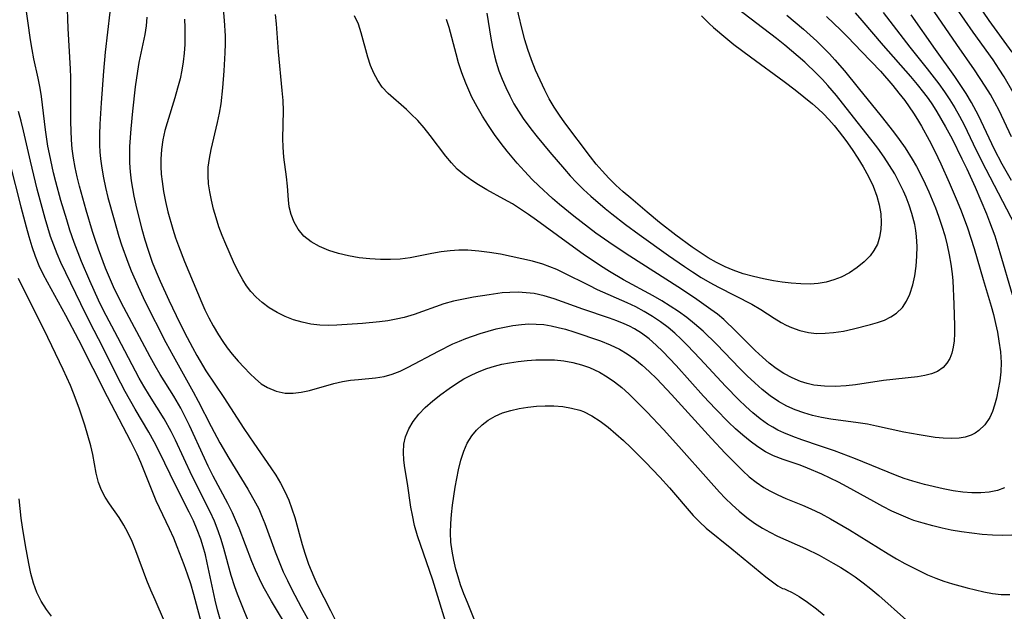
# Model space of a CAD drawing. Extents: x 1548292 to 1556494, y 2813817 to 2822019.
# Drawn here: x 1551361 to 1551534, y 2815431 to 2815535 of the extents above; entities that cross this region are included whole.
import ezdxf

# ---------------------------------------------------------------- set-up
doc = ezdxf.new("R2010")
doc.units = 0

msp = doc.modelspace()

# ---------------------------------------------------------------- linework, layer by layer
at = {"layer": 'WIL_029_Contours', "color": 0}
for points in [[(1551401.63, 2815427.26, 204), (1551400.2, 2815430.66, 204), (1551399.02, 2815433.63, 204), (1551398.55, 2815434.9, 204), (1551397.9, 2815436.93, 204), (1551396.6, 2815441.7, 204), (1551396.14, 2815443.27, 204), (1551395.62, 2815444.83, 204), (1551394.95, 2815446.49, 204), (1551394.21, 2815448.13, 204), (1551391.01, 2815454.48, 204), (1551388.07, 2815460.79, 204), (1551387.3, 2815462.34, 204), (1551386.08, 2815464.55, 204), (1551383.47, 2815468.7, 204), (1551382.47, 2815470.36, 204), (1551381.69, 2815471.74, 204), (1551377.91, 2815478.95, 204), (1551375.31, 2815483.83, 204), (1551374.47, 2815485.54, 204), (1551372.94, 2815488.91, 204), (1551371.51, 2815492.31, 204), (1551370.19, 2815495.68, 204), (1551369.44, 2815497.84, 204), (1551368.87, 2815499.66, 204), (1551367.86, 2815503.11, 204), (1551366.98, 2815506.38, 204), (1551366.57, 2815508.01, 204), (1551365.83, 2815511.31, 204), (1551365.57, 2815512.67, 204), (1551365.12, 2815515.57, 204), (1551364.4, 2815521.48, 204), (1551364.17, 2815522.95, 204), (1551363.83, 2815524.67, 204), (1551363.09, 2815528.1, 204), (1551362.78, 2815529.77, 204), (1551362.5, 2815531.45, 204), (1551361.55, 2815538.16, 204)], [(1551408.5, 2815426.64, 206), (1551405.02, 2815432.38, 206), (1551403.56, 2815434.99, 206), (1551402.89, 2815436.32, 206), (1551402.19, 2815437.86, 206), (1551401.54, 2815439.42, 206), (1551399.32, 2815445.25, 206), (1551398.87, 2815446.34, 206), (1551398.12, 2815447.99, 206), (1551397.3, 2815449.61, 206), (1551394.73, 2815454.46, 206), (1551393.85, 2815456.2, 206), (1551393.17, 2815457.6, 206), (1551390.54, 2815463.39, 206), (1551389.8, 2815464.93, 206), (1551389.03, 2815466.43, 206), (1551387.8, 2815468.57, 206), (1551385.38, 2815472.4, 206), (1551384.47, 2815473.95, 206), (1551383.6, 2815475.53, 206), (1551378.47, 2815485.11, 206), (1551377.15, 2815487.87, 206), (1551375.74, 2815491.17, 206), (1551374.46, 2815494.53, 206), (1551373.87, 2815496.23, 206), (1551373.42, 2815497.62, 206), (1551372.3, 2815501.38, 206), (1551371.13, 2815505.63, 206), (1551370.73, 2815507.27, 206), (1551370.38, 2815508.92, 206), (1551370.09, 2815510.57, 206), (1551369.86, 2815512.23, 206), (1551369.73, 2815513.81, 206), (1551369.65, 2815515.4, 206), (1551369.62, 2815516.99, 206), (1551369.6, 2815524.79, 206), (1551369.55, 2815526.33, 206), (1551369.14, 2815533.45, 206), (1551368.94, 2815538.57, 206)], [(1551480.91, 2815535.69, 224), (1551482.27, 2815534.32, 224), (1551483.01, 2815533.62, 224), (1551485.18, 2815531.78, 224), (1551486.62, 2815530.64, 224), (1551489.56, 2815528.43, 224), (1551495.53, 2815524.09, 224), (1551497.43, 2815522.64, 224), (1551498.99, 2815521.41, 224), (1551500.51, 2815520.14, 224), (1551501.49, 2815519.27, 224), (1551502.44, 2815518.38, 224), (1551503.4, 2815517.37, 224), (1551504.32, 2815516.32, 224), (1551505.19, 2815515.23, 224), (1551506.36, 2815513.68, 224), (1551507.48, 2815512.09, 224), (1551508.51, 2815510.57, 224), (1551509.47, 2815509.03, 224), (1551510.4, 2815507.35, 224), (1551511.2, 2815505.63, 224), (1551511.85, 2815503.88, 224), (1551512.28, 2815502.33, 224), (1551512.55, 2815500.77, 224), (1551512.65, 2815499.23, 224), (1551512.59, 2815497.97, 224), (1551512.36, 2815496.65, 224), (1551511.95, 2815495.4, 224), (1551511.36, 2815494.25, 224), (1551510.68, 2815493.33, 224), (1551509.65, 2815492.27, 224), (1551508.41, 2815491.25, 224), (1551507.06, 2815490.34, 224), (1551505.59, 2815489.58, 224), (1551504.28, 2815489.08, 224), (1551502.92, 2815488.71, 224), (1551501.52, 2815488.46, 224), (1551500.09, 2815488.35, 224), (1551498.43, 2815488.37, 224), (1551496.74, 2815488.51, 224), (1551495.18, 2815488.7, 224), (1551493.61, 2815488.93, 224), (1551491.86, 2815489.26, 224), (1551490.11, 2815489.66, 224), (1551488.29, 2815490.18, 224), (1551486.51, 2815490.81, 224), (1551485.09, 2815491.41, 224), (1551483.56, 2815492.17, 224), (1551482.09, 2815493.01, 224), (1551480.65, 2815493.92, 224), (1551479.24, 2815494.88, 224), (1551476.39, 2815496.98, 224), (1551473.52, 2815499.24, 224), (1551471.33, 2815501.03, 224), (1551468.43, 2815503.49, 224), (1551467.11, 2815504.65, 224), (1551465.82, 2815505.83, 224), (1551464.57, 2815507.04, 224), (1551463.37, 2815508.31, 224), (1551462.32, 2815509.53, 224), (1551461.3, 2815510.79, 224), (1551456.8, 2815516.79, 224), (1551455.83, 2815518.17, 224), (1551454.91, 2815519.59, 224), (1551454.05, 2815521.06, 224), (1551453.25, 2815522.57, 224), (1551452.41, 2815524.32, 224), (1551451.63, 2815526.09, 224), (1551450.91, 2815527.9, 224), (1551450.26, 2815529.73, 224), (1551449.73, 2815531.48, 224), (1551449.26, 2815533.26, 224), (1551447.99, 2815538.77, 224)], [(1551535.95, 2815522.19, 208), (1551534.34, 2815524.95, 208), (1551533.48, 2815526.3, 208), (1551532.39, 2815527.9, 208), (1551528.84, 2815532.79, 208), (1551524.46, 2815539.21, 208)], [(1551528.63, 2815539.33, 206), (1551531.6, 2815534.87, 206), (1551535.66, 2815529.3, 206)], [(1551376.49, 2815536.35, 208), (1551375.64, 2815529.25, 208), (1551375.36, 2815525.93, 208), (1551374.93, 2815520.33, 208), (1551374.72, 2815516.6, 208), (1551374.68, 2815514.73, 208), (1551374.69, 2815512.88, 208), (1551374.74, 2815511.67, 208), (1551374.83, 2815510.46, 208), (1551375.05, 2815508.78, 208), (1551375.36, 2815507.1, 208), (1551375.73, 2815505.38, 208), (1551376.15, 2815503.66, 208), (1551377.23, 2815499.66, 208), (1551378.08, 2815496.74, 208), (1551378.54, 2815495.29, 208), (1551379.64, 2815492.22, 208), (1551380.24, 2815490.7, 208), (1551381.46, 2815487.9, 208), (1551382.69, 2815485.33, 208), (1551386.37, 2815478.06, 208), (1551387.64, 2815475.68, 208), (1551391.22, 2815469.33, 208), (1551392.1, 2815467.69, 208), (1551394.35, 2815463.21, 208), (1551395.88, 2815460.35, 208), (1551397.46, 2815457.63, 208), (1551400.83, 2815452.16, 208), (1551402.2, 2815449.76, 208), (1551402.76, 2815448.66, 208), (1551403.27, 2815447.53, 208), (1551403.84, 2815446.11, 208), (1551405.66, 2815441.1, 208), (1551406.35, 2815439.33, 208), (1551407.09, 2815437.57, 208), (1551407.83, 2815436.01, 208), (1551408.6, 2815434.47, 208), (1551410.25, 2815431.35, 208), (1551413.53, 2815425.46, 208)], [(1551535.67, 2815444.01, 214), (1551533.99, 2815443.97, 214), (1551532.26, 2815444.04, 214), (1551530.45, 2815444.18, 214), (1551528.63, 2815444.38, 214), (1551526.79, 2815444.63, 214), (1551524.96, 2815444.95, 214), (1551523.4, 2815445.28, 214), (1551521.72, 2815445.68, 214), (1551520.06, 2815446.14, 214), (1551518.42, 2815446.65, 214), (1551517.79, 2815446.87, 214), (1551516.15, 2815447.54, 214), (1551514.53, 2815448.29, 214), (1551512.94, 2815449.11, 214), (1551511.36, 2815449.96, 214), (1551506.65, 2815452.57, 214), (1551505.07, 2815453.39, 214), (1551502.16, 2815454.8, 214), (1551499.63, 2815455.88, 214), (1551498.31, 2815456.37, 214), (1551495.3, 2815457.39, 214), (1551493.65, 2815458.04, 214), (1551492.22, 2815458.77, 214), (1551490.84, 2815459.63, 214), (1551489.51, 2815460.6, 214), (1551488.21, 2815461.66, 214), (1551486.94, 2815462.79, 214), (1551485.69, 2815463.98, 214), (1551483.4, 2815466.32, 214), (1551481.28, 2815468.59, 214), (1551476.43, 2815473.98, 214), (1551474.1, 2815476.43, 214), (1551472.9, 2815477.59, 214), (1551471.65, 2815478.67, 214), (1551470.34, 2815479.66, 214), (1551469.06, 2815480.47, 214), (1551468.18, 2815480.94, 214), (1551467.28, 2815481.36, 214), (1551466, 2815481.88, 214), (1551464.7, 2815482.35, 214), (1551459.96, 2815483.92, 214), (1551454.89, 2815485.73, 214), (1551453.14, 2815486.26, 214), (1551451.37, 2815486.66, 214), (1551449.95, 2815486.83, 214), (1551448.53, 2815486.9, 214), (1551447.09, 2815486.88, 214), (1551445.73, 2815486.78, 214), (1551443.41, 2815486.48, 214), (1551440.68, 2815486.04, 214), (1551438.92, 2815485.71, 214), (1551437.17, 2815485.32, 214), (1551435.45, 2815484.84, 214), (1551430.22, 2815482.98, 214), (1551428.45, 2815482.45, 214), (1551427.01, 2815482.13, 214), (1551425.54, 2815481.87, 214), (1551424.06, 2815481.67, 214), (1551421.06, 2815481.38, 214), (1551416.54, 2815481.1, 214), (1551415.04, 2815481.06, 214), (1551413.55, 2815481.11, 214), (1551411.98, 2815481.3, 214), (1551410.42, 2815481.61, 214), (1551408.9, 2815482.05, 214), (1551407.43, 2815482.61, 214), (1551405.99, 2815483.31, 214), (1551404.62, 2815484.14, 214), (1551403.35, 2815485.09, 214), (1551402.32, 2815486.02, 214), (1551401.39, 2815487.04, 214), (1551400.63, 2815488.05, 214), (1551399.94, 2815489.12, 214), (1551399.1, 2815490.67, 214), (1551398.32, 2815492.27, 214), (1551396.94, 2815495.37, 214), (1551396.3, 2815496.95, 214), (1551395.74, 2815498.48, 214), (1551395.24, 2815500.03, 214), (1551394.79, 2815501.58, 214), (1551394.41, 2815503.14, 214), (1551394.12, 2815504.61, 214), (1551393.92, 2815506.07, 214), (1551393.83, 2815507.52, 214), (1551393.86, 2815508.96, 214), (1551394.06, 2815510.52, 214), (1551394.37, 2815512.08, 214), (1551395.5, 2815516.87, 214), (1551395.84, 2815518.51, 214), (1551396.11, 2815520.16, 214), (1551396.43, 2815522.98, 214), (1551396.68, 2815525.99, 214), (1551396.87, 2815529.19, 214), (1551396.9, 2815530.77, 214), (1551396.88, 2815532.16, 214), (1551396.75, 2815534.88, 214), (1551396.54, 2815536.93, 214)], [(1551443, 2815536.19, 222), (1551443.71, 2815531.73, 222), (1551444.01, 2815530.14, 222), (1551444.35, 2815528.65, 222), (1551444.67, 2815527.49, 222), (1551445.16, 2815525.98, 222), (1551445.73, 2815524.49, 222), (1551446.36, 2815523.02, 222), (1551447.06, 2815521.58, 222), (1551447.82, 2815520.18, 222), (1551448.61, 2815518.86, 222), (1551449.46, 2815517.58, 222), (1551450.81, 2815515.73, 222), (1551451.91, 2815514.34, 222), (1551454.16, 2815511.62, 222), (1551456.72, 2815508.63, 222), (1551457.76, 2815507.44, 222), (1551458.83, 2815506.29, 222), (1551460.09, 2815505.04, 222), (1551461.4, 2815503.84, 222), (1551463.92, 2815501.7, 222), (1551465.1, 2815500.74, 222), (1551467.51, 2815498.88, 222), (1551469.93, 2815497.1, 222), (1551475.07, 2815493.41, 222), (1551477.91, 2815491.44, 222), (1551479.35, 2815490.49, 222), (1551480.86, 2815489.54, 222), (1551482.39, 2815488.64, 222), (1551483.93, 2815487.79, 222), (1551489.8, 2815484.78, 222), (1551491.4, 2815483.85, 222), (1551493.74, 2815482.33, 222), (1551494.97, 2815481.59, 222), (1551495.87, 2815481.11, 222), (1551496.79, 2815480.69, 222), (1551498.27, 2815480.15, 222), (1551499.79, 2815479.79, 222), (1551501.24, 2815479.65, 222), (1551502.72, 2815479.66, 222), (1551504.22, 2815479.79, 222), (1551505.98, 2815480.07, 222), (1551507.73, 2815480.43, 222), (1551510.75, 2815481.19, 222), (1551512, 2815481.57, 222), (1551513.2, 2815482.01, 222), (1551514.32, 2815482.56, 222), (1551515.34, 2815483.23, 222), (1551516.37, 2815484.22, 222), (1551517.11, 2815485.32, 222), (1551517.68, 2815486.58, 222), (1551518.19, 2815488.21, 222), (1551518.54, 2815489.83, 222), (1551518.8, 2815491.52, 222), (1551518.95, 2815493.25, 222), (1551518.99, 2815495, 222), (1551518.89, 2815496.76, 222), (1551518.75, 2815497.81, 222), (1551518.56, 2815498.86, 222), (1551518.06, 2815500.79, 222), (1551517.58, 2815502.25, 222), (1551517.03, 2815503.68, 222), (1551516.58, 2815504.72, 222), (1551515.83, 2815506.27, 222), (1551515.01, 2815507.79, 222), (1551514.12, 2815509.28, 222), (1551513.18, 2815510.72, 222), (1551512.02, 2815512.35, 222), (1551510.8, 2815513.94, 222), (1551507.07, 2815518.61, 222), (1551504.72, 2815521.61, 222), (1551503.24, 2815523.41, 222), (1551502.29, 2815524.45, 222), (1551501.3, 2815525.46, 222), (1551499.16, 2815527.5, 222), (1551498, 2815528.53, 222), (1551495.62, 2815530.52, 222), (1551494.14, 2815531.69, 222), (1551487.21, 2815536.97, 222)], [(1551508.01, 2815536.2, 216), (1551509.23, 2815534.86, 216), (1551512.95, 2815530.45, 216), (1551517.79, 2815524.97, 216), (1551518.97, 2815523.58, 216), (1551520.11, 2815522.16, 216), (1551520.91, 2815521.09, 216), (1551521.67, 2815519.99, 216), (1551522.48, 2815518.73, 216), (1551523.99, 2815516.13, 216), (1551525.13, 2815513.96, 216), (1551526.89, 2815510.47, 216), (1551527.73, 2815508.7, 216), (1551529.22, 2815505.44, 216), (1551531.21, 2815500.74, 216), (1551531.77, 2815499.33, 216), (1551532.66, 2815496.84, 216), (1551533.58, 2815493.92, 216), (1551535.77, 2815486.51, 216)], [(1551512.97, 2815536.29, 214), (1551517.66, 2815530.15, 214), (1551520.75, 2815526.32, 214), (1551522.8, 2815523.68, 214), (1551523.78, 2815522.3, 214), (1551524.73, 2815520.89, 214), (1551525.62, 2815519.45, 214), (1551526.47, 2815517.97, 214), (1551527.25, 2815516.46, 214), (1551529.42, 2815511.99, 214), (1551531.09, 2815508.66, 214), (1551536.2, 2815498.78, 214)], [(1551535.65, 2815514.34, 210), (1551533.43, 2815518.96, 210), (1551532.69, 2815520.38, 210), (1551531.9, 2815521.79, 210), (1551531.01, 2815523.26, 210), (1551529.11, 2815526.14, 210), (1551525.96, 2815530.63, 210), (1551521.99, 2815536.43, 210)], [(1551383.04, 2815535.45, 210), (1551382.9, 2815533.9, 210), (1551382.67, 2815532.37, 210), (1551381.62, 2815527.48, 210), (1551381.34, 2815525.94, 210), (1551380.94, 2815523.18, 210), (1551380.47, 2815518.85, 210), (1551380.18, 2815515.72, 210), (1551379.97, 2815512.61, 210), (1551379.94, 2815511.17, 210), (1551379.96, 2815509.74, 210), (1551380.07, 2815508.14, 210), (1551380.27, 2815506.55, 210), (1551380.74, 2815503.87, 210), (1551381.21, 2815501.73, 210), (1551382.13, 2815498.02, 210), (1551382.65, 2815496.17, 210), (1551383.23, 2815494.34, 210), (1551383.98, 2815492.22, 210), (1551384.65, 2815490.52, 210), (1551385.37, 2815488.84, 210), (1551386.87, 2815485.52, 210), (1551388.17, 2815482.8, 210), (1551389.65, 2815479.82, 210), (1551391.06, 2815477.13, 210), (1551391.83, 2815475.76, 210), (1551393.45, 2815473.07, 210), (1551396.58, 2815468.35, 210), (1551400.16, 2815462.84, 210), (1551401.89, 2815460.26, 210), (1551404.93, 2815455.9, 210), (1551405.8, 2815454.61, 210), (1551406.63, 2815453.2, 210), (1551407.38, 2815451.74, 210), (1551408.05, 2815450.24, 210), (1551408.63, 2815448.71, 210), (1551409.13, 2815447.15, 210), (1551410.42, 2815442.41, 210), (1551410.88, 2815440.84, 210), (1551411.55, 2815438.92, 210), (1551412.47, 2815436.7, 210), (1551413.1, 2815435.36, 210), (1551415.45, 2815430.76, 210), (1551416.17, 2815429.21, 210)], [(1551389.67, 2815535.09, 212), (1551389.73, 2815533.61, 212), (1551389.75, 2815532.13, 212), (1551389.71, 2815530.65, 212), (1551389.59, 2815529.12, 212), (1551389.41, 2815527.6, 212), (1551389.17, 2815526.09, 212), (1551388.87, 2815524.58, 212), (1551388.45, 2815522.9, 212), (1551387.98, 2815521.22, 212), (1551386.61, 2815516.83, 212), (1551386.22, 2815515.46, 212), (1551385.86, 2815513.78, 212), (1551385.6, 2815512.09, 212), (1551385.48, 2815510.39, 212), (1551385.48, 2815509.08, 212), (1551385.56, 2815507.76, 212), (1551385.7, 2815506.45, 212), (1551385.97, 2815504.67, 212), (1551386.33, 2815502.9, 212), (1551386.74, 2815501.13, 212), (1551387.59, 2815498.05, 212), (1551388.08, 2815496.53, 212), (1551388.58, 2815495.12, 212), (1551389.68, 2815492.33, 212), (1551392.73, 2815485.06, 212), (1551393.27, 2815483.83, 212), (1551393.96, 2815482.39, 212), (1551394.7, 2815480.99, 212), (1551395.65, 2815479.37, 212), (1551396.41, 2815478.23, 212), (1551397.22, 2815477.12, 212), (1551398.1, 2815475.98, 212), (1551399.13, 2815474.77, 212), (1551400.18, 2815473.6, 212), (1551401.17, 2815472.57, 212), (1551402.18, 2815471.62, 212), (1551403.22, 2815470.77, 212), (1551404.33, 2815470.07, 212), (1551405.82, 2815469.44, 212), (1551407.41, 2815469.12, 212), (1551408.83, 2815469.1, 212), (1551410.28, 2815469.26, 212), (1551411.74, 2815469.58, 212), (1551416.01, 2815470.79, 212), (1551417.54, 2815471.13, 212), (1551418.97, 2815471.37, 212), (1551420.39, 2815471.54, 212), (1551423.37, 2815471.79, 212), (1551424.91, 2815472.02, 212), (1551426.31, 2815472.44, 212), (1551427.72, 2815473.01, 212), (1551429.14, 2815473.7, 212), (1551434.47, 2815476.51, 212), (1551437.05, 2815477.78, 212), (1551438.2, 2815478.28, 212), (1551439.32, 2815478.72, 212), (1551441.85, 2815479.6, 212), (1551443.27, 2815480.04, 212), (1551444.69, 2815480.44, 212), (1551446.12, 2815480.77, 212), (1551447.62, 2815481.05, 212), (1551449.13, 2815481.24, 212), (1551450.45, 2815481.31, 212), (1551451.76, 2815481.29, 212), (1551453.07, 2815481.19, 212), (1551454.36, 2815480.98, 212), (1551455.64, 2815480.7, 212), (1551456.91, 2815480.37, 212), (1551458.39, 2815479.91, 212), (1551463.07, 2815478.31, 212), (1551464.78, 2815477.65, 212), (1551466.43, 2815476.87, 212), (1551467.82, 2815476.03, 212), (1551469.16, 2815475.08, 212), (1551470.45, 2815474.03, 212), (1551471.7, 2815472.91, 212), (1551473.02, 2815471.6, 212), (1551475.6, 2815468.86, 212), (1551482.67, 2815461.07, 212), (1551485.09, 2815458.51, 212), (1551487.25, 2815456.33, 212), (1551488.2, 2815455.41, 212), (1551489.35, 2815454.36, 212), (1551490.56, 2815453.39, 212), (1551491.94, 2815452.44, 212), (1551492.96, 2815451.85, 212), (1551494.36, 2815451.16, 212), (1551495.8, 2815450.52, 212), (1551498.74, 2815449.31, 212), (1551500.21, 2815448.68, 212), (1551501.95, 2815447.84, 212), (1551503.66, 2815446.94, 212), (1551507.05, 2815444.98, 212), (1551513.89, 2815440.77, 212), (1551515.36, 2815439.88, 212), (1551516.83, 2815439.04, 212), (1551519.48, 2815437.68, 212), (1551520.83, 2815437.03, 212), (1551522.25, 2815436.43, 212), (1551523.71, 2815435.9, 212), (1551525.19, 2815435.44, 212), (1551527.82, 2815434.74, 212), (1551530.72, 2815434.06, 212), (1551532.28, 2815433.75, 212), (1551533.82, 2815433.57, 212), (1551535.34, 2815433.59, 212)], [(1551534.37, 2815452.37, 216), (1551533.18, 2815451.95, 216), (1551531.71, 2815451.64, 216), (1551530.19, 2815451.5, 216), (1551528.62, 2815451.5, 216), (1551527.02, 2815451.63, 216), (1551525.31, 2815451.88, 216), (1551523.59, 2815452.22, 216), (1551520.28, 2815452.99, 216), (1551518.24, 2815453.54, 216), (1551516.68, 2815454.06, 216), (1551515.14, 2815454.64, 216), (1551508.1, 2815457.49, 216), (1551504.41, 2815458.9, 216), (1551501.94, 2815459.76, 216), (1551498.64, 2815460.86, 216), (1551497.03, 2815461.44, 216), (1551495.46, 2815462.07, 216), (1551494.41, 2815462.57, 216), (1551493.49, 2815463.08, 216), (1551492.59, 2815463.64, 216), (1551491.29, 2815464.58, 216), (1551490, 2815465.62, 216), (1551488.75, 2815466.73, 216), (1551487.52, 2815467.9, 216), (1551485.13, 2815470.34, 216), (1551480.68, 2815475.17, 216), (1551478.39, 2815477.57, 216), (1551477.31, 2815478.64, 216), (1551476.2, 2815479.68, 216), (1551475.06, 2815480.66, 216), (1551473.7, 2815481.7, 216), (1551472.27, 2815482.65, 216), (1551470.8, 2815483.53, 216), (1551469.31, 2815484.32, 216), (1551467.79, 2815485.05, 216), (1551462.57, 2815487.36, 216), (1551461.06, 2815488.09, 216), (1551456.57, 2815490.36, 216), (1551455.37, 2815490.91, 216), (1551454.15, 2815491.42, 216), (1551452.91, 2815491.86, 216), (1551451.08, 2815492.38, 216), (1551447.33, 2815493.23, 216), (1551445.43, 2815493.61, 216), (1551443.52, 2815493.93, 216), (1551441.6, 2815494.18, 216), (1551439.69, 2815494.32, 216), (1551438.11, 2815494.33, 216), (1551436.53, 2815494.24, 216), (1551434.97, 2815494.05, 216), (1551433.34, 2815493.77, 216), (1551429.49, 2815493, 216), (1551427.75, 2815492.77, 216), (1551426, 2815492.66, 216), (1551424.24, 2815492.66, 216), (1551422.35, 2815492.78, 216), (1551420.48, 2815493, 216), (1551418.63, 2815493.33, 216), (1551416.84, 2815493.76, 216), (1551415.11, 2815494.3, 216), (1551413.5, 2815494.97, 216), (1551412.03, 2815495.79, 216), (1551410.75, 2815496.8, 216), (1551409.71, 2815498.04, 216), (1551409, 2815499.28, 216), (1551408.47, 2815500.62, 216), (1551408.14, 2815502.01, 216), (1551408, 2815503.19, 216), (1551407.85, 2815505.62, 216), (1551407.67, 2815507.28, 216), (1551407.21, 2815510.72, 216), (1551407.07, 2815512.49, 216), (1551407.03, 2815514.07, 216), (1551407.12, 2815518.9, 216), (1551407.05, 2815520.72, 216), (1551406.91, 2815522.54, 216), (1551406.24, 2815529.33, 216), (1551405.93, 2815534.29, 216), (1551405.75, 2815535.94, 216)], [(1551502.95, 2815535.58, 218), (1551505.5, 2815533.18, 218), (1551506.74, 2815531.94, 218), (1551509.17, 2815529.42, 218), (1551512.48, 2815525.9, 218), (1551514.66, 2815523.4, 218), (1551515.74, 2815522.07, 218), (1551516.78, 2815520.72, 218), (1551518.32, 2815518.54, 218), (1551519.04, 2815517.42, 218), (1551519.76, 2815516.22, 218), (1551521.12, 2815513.76, 218), (1551522.11, 2815511.82, 218), (1551523.17, 2815509.58, 218), (1551524.65, 2815506.29, 218), (1551526.06, 2815502.96, 218), (1551526.74, 2815501.29, 218), (1551527.86, 2815498.28, 218), (1551528.47, 2815496.46, 218), (1551529.03, 2815494.63, 218), (1551530.64, 2815489.14, 218), (1551532.06, 2815484.43, 218), (1551532.46, 2815482.96, 218), (1551532.83, 2815481.4, 218), (1551533.15, 2815479.84, 218), (1551533.41, 2815478.28, 218), (1551533.66, 2815476.38, 218), (1551533.78, 2815474.5, 218), (1551533.73, 2815472.88, 218), (1551533.56, 2815471.28, 218), (1551533.3, 2815469.72, 218), (1551532.97, 2815468.2, 218), (1551532.65, 2815466.99, 218), (1551532.27, 2815465.84, 218), (1551531.78, 2815464.78, 218), (1551530.95, 2815463.53, 218), (1551529.89, 2815462.5, 218), (1551529.22, 2815462.06, 218), (1551528.5, 2815461.7, 218), (1551527.47, 2815461.36, 218), (1551526.38, 2815461.15, 218), (1551524.99, 2815461.08, 218), (1551523.55, 2815461.14, 218), (1551522.17, 2815461.29, 218), (1551519.33, 2815461.74, 218), (1551516.62, 2815462.24, 218), (1551511.81, 2815463.29, 218), (1551510.19, 2815463.61, 218), (1551508.57, 2815463.86, 218), (1551503.73, 2815464.52, 218), (1551502.12, 2815464.81, 218), (1551500.53, 2815465.18, 218), (1551498.97, 2815465.62, 218), (1551497.45, 2815466.15, 218), (1551495.98, 2815466.8, 218), (1551494.49, 2815467.63, 218), (1551493.04, 2815468.62, 218), (1551491.64, 2815469.72, 218), (1551490.3, 2815470.9, 218), (1551488.99, 2815472.15, 218), (1551487.7, 2815473.43, 218), (1551483.59, 2815477.72, 218), (1551481.18, 2815480.05, 218), (1551479.69, 2815481.36, 218), (1551478.31, 2815482.46, 218), (1551476.88, 2815483.49, 218), (1551475.41, 2815484.48, 218), (1551473.91, 2815485.41, 218), (1551472.38, 2815486.3, 218), (1551467.15, 2815489.11, 218), (1551464.65, 2815490.57, 218), (1551463.09, 2815491.55, 218), (1551460.03, 2815493.63, 218), (1551457.04, 2815495.8, 218), (1551451.8, 2815499.65, 218), (1551450.4, 2815500.64, 218), (1551448.98, 2815501.59, 218), (1551447.53, 2815502.49, 218), (1551446.02, 2815503.36, 218), (1551443, 2815505.01, 218), (1551441.54, 2815505.87, 218), (1551440.4, 2815506.62, 218), (1551439.06, 2815507.6, 218), (1551437.8, 2815508.66, 218), (1551436.76, 2815509.74, 218), (1551435.79, 2815510.9, 218), (1551433.02, 2815514.6, 218), (1551431.94, 2815515.92, 218), (1551430.82, 2815517.2, 218), (1551429.64, 2815518.4, 218), (1551428.84, 2815519.15, 218), (1551425.63, 2815521.96, 218), (1551424.58, 2815523.1, 218), (1551423.76, 2815524.28, 218), (1551423.08, 2815525.58, 218), (1551422.51, 2815526.95, 218), (1551422.03, 2815528.38, 218), (1551420.85, 2815532.71, 218), (1551420.35, 2815534.22, 218), (1551419.67, 2815535.7, 218)], [(1551495.99, 2815535.81, 220), (1551497.46, 2815534.6, 220), (1551498.9, 2815533.35, 220), (1551501.25, 2815531.2, 220), (1551502.39, 2815530.09, 220), (1551503.5, 2815528.96, 220), (1551504.47, 2815527.9, 220), (1551506.13, 2815525.96, 220), (1551508.59, 2815522.96, 220), (1551512.6, 2815518, 220), (1551514.78, 2815515.24, 220), (1551515.83, 2815513.84, 220), (1551516.84, 2815512.4, 220), (1551518.11, 2815510.38, 220), (1551518.85, 2815509.09, 220), (1551519.55, 2815507.76, 220), (1551520.39, 2815506.06, 220), (1551521.03, 2815504.65, 220), (1551522.23, 2815501.79, 220), (1551522.77, 2815500.33, 220), (1551523.36, 2815498.59, 220), (1551523.85, 2815496.93, 220), (1551524.27, 2815495.24, 220), (1551524.63, 2815493.54, 220), (1551524.92, 2815491.84, 220), (1551525.15, 2815490.13, 220), (1551525.26, 2815488.9, 220), (1551525.48, 2815484.79, 220), (1551525.58, 2815481.01, 220), (1551525.57, 2815479.65, 220), (1551525.51, 2815478.34, 220), (1551525.36, 2815477.23, 220), (1551525.1, 2815476.18, 220), (1551524.72, 2815475.22, 220), (1551524.21, 2815474.37, 220), (1551523.56, 2815473.65, 220), (1551522.54, 2815472.95, 220), (1551521.49, 2815472.52, 220), (1551520.32, 2815472.22, 220), (1551519.06, 2815472.01, 220), (1551513.06, 2815471.33, 220), (1551508.09, 2815470.59, 220), (1551506.43, 2815470.4, 220), (1551504.51, 2815470.29, 220), (1551502.61, 2815470.33, 220), (1551500.75, 2815470.54, 220), (1551499.54, 2815470.8, 220), (1551498.37, 2815471.16, 220), (1551496.89, 2815471.79, 220), (1551495.46, 2815472.56, 220), (1551494.09, 2815473.46, 220), (1551492.86, 2815474.41, 220), (1551491.67, 2815475.44, 220), (1551490.37, 2815476.65, 220), (1551486.98, 2815480.06, 220), (1551484.84, 2815482.09, 220), (1551483.72, 2815483.02, 220), (1551482.55, 2815483.89, 220), (1551479.68, 2815485.9, 220), (1551476.71, 2815487.86, 220), (1551472.52, 2815490.58, 220), (1551468.25, 2815493.25, 220), (1551465.3, 2815495.2, 220), (1551462.27, 2815497.35, 220), (1551458.39, 2815500.32, 220), (1551455.88, 2815502.38, 220), (1551454.62, 2815503.45, 220), (1551452.19, 2815505.68, 220), (1551451.02, 2815506.83, 220), (1551449.68, 2815508.25, 220), (1551448.38, 2815509.7, 220), (1551446.59, 2815511.83, 220), (1551445.54, 2815513.18, 220), (1551444.4, 2815514.74, 220), (1551443.31, 2815516.34, 220), (1551442.27, 2815517.97, 220), (1551441.3, 2815519.63, 220), (1551440.4, 2815521.33, 220), (1551439.82, 2815522.56, 220), (1551439.29, 2815523.81, 220), (1551438.63, 2815525.61, 220), (1551438.04, 2815527.42, 220), (1551437.6, 2815528.99, 220), (1551436.38, 2815533.61, 220), (1551435.92, 2815535.07, 220)], [(1551535.62, 2815506.62, 212), (1551533.98, 2815509.49, 212), (1551532.63, 2815512.11, 212), (1551529.82, 2815518.11, 212), (1551528.56, 2815520.41, 212), (1551527.62, 2815521.96, 212), (1551525.61, 2815524.99, 212), (1551522.23, 2815529.74, 212), (1551517.94, 2815535.87, 212)], [(1551396.41, 2815427.58, 202), (1551395.48, 2815430.89, 202), (1551395.07, 2815432.56, 202), (1551393.68, 2815439.16, 202), (1551393.35, 2815440.57, 202), (1551392.98, 2815441.97, 202), (1551392.55, 2815443.35, 202), (1551391.92, 2815444.99, 202), (1551391.23, 2815446.56, 202), (1551390.49, 2815448.12, 202), (1551388.15, 2815452.77, 202), (1551385.2, 2815458.8, 202), (1551384.32, 2815460.51, 202), (1551383.39, 2815462.19, 202), (1551380.98, 2815466.26, 202), (1551379.22, 2815469.41, 202), (1551377.69, 2815472.36, 202), (1551375.3, 2815477.11, 202), (1551372.89, 2815481.77, 202), (1551371.35, 2815484.88, 202), (1551367.85, 2815492.15, 202), (1551367.17, 2815493.7, 202), (1551366.58, 2815495.22, 202), (1551366.04, 2815496.77, 202), (1551365.08, 2815499.92, 202), (1551363.66, 2815505.12, 202), (1551362.46, 2815510.03, 202), (1551361.26, 2815515.41, 202), (1551360.84, 2815517.13, 202), (1551360.39, 2815518.82, 202)], [(1551358.85, 2815509.63, 200), (1551360.77, 2815502.01, 200), (1551361.69, 2815498.48, 200), (1551362.19, 2815496.73, 200), (1551362.72, 2815495, 200), (1551363.31, 2815493.3, 200), (1551363.98, 2815491.63, 200), (1551364.66, 2815490.17, 200), (1551365.4, 2815488.73, 200), (1551368.64, 2815482.87, 200), (1551370.97, 2815478.49, 200), (1551376.03, 2815468.53, 200), (1551380.15, 2815460.65, 200), (1551381.24, 2815458.39, 200), (1551381.87, 2815456.94, 200), (1551384.13, 2815451.32, 200), (1551384.62, 2815450.18, 200), (1551386.95, 2815445.21, 200), (1551387.7, 2815443.54, 200), (1551388.31, 2815442.06, 200), (1551389.53, 2815438.89, 200), (1551390.14, 2815437.19, 200), (1551390.7, 2815435.48, 200), (1551391.23, 2815433.63, 200), (1551392.82, 2815427.67, 200)], [(1551387.8, 2815424.96, 198), (1551384.46, 2815432.6, 198), (1551383.73, 2815434.32, 198), (1551383.04, 2815436.04, 198), (1551381.1, 2815441.25, 198), (1551380.42, 2815442.92, 198), (1551379.67, 2815444.53, 198), (1551378.97, 2815445.82, 198), (1551378.15, 2815447.13, 198), (1551376.43, 2815449.54, 198), (1551375.64, 2815450.75, 198), (1551375, 2815452, 198), (1551374.51, 2815453.31, 198), (1551374.09, 2815454.98, 198), (1551373.46, 2815458.25, 198), (1551373.11, 2815459.8, 198), (1551372.62, 2815461.62, 198), (1551372.06, 2815463.45, 198), (1551371.06, 2815466.48, 198), (1551370.1, 2815469.08, 198), (1551369.52, 2815470.48, 198), (1551368.26, 2815473.25, 198), (1551364.87, 2815480.3, 198), (1551361.81, 2815486.34, 198), (1551360.39, 2815489.35, 198)], [(1551436.17, 2815427.45, 210), (1551433.5, 2815436.07, 210), (1551430.78, 2815443.95, 210), (1551430.28, 2815445.74, 210), (1551429.88, 2815447.55, 210), (1551429.63, 2815448.97, 210), (1551429.01, 2815453.16, 210), (1551428.54, 2815455.9, 210), (1551428.38, 2815457.3, 210), (1551428.32, 2815458.67, 210), (1551428.4, 2815460.07, 210), (1551428.67, 2815461.41, 210), (1551429.24, 2815462.8, 210), (1551430.04, 2815464.12, 210), (1551431.03, 2815465.37, 210), (1551432.17, 2815466.56, 210), (1551433.49, 2815467.74, 210), (1551434.9, 2815468.87, 210), (1551436.38, 2815469.94, 210), (1551437.66, 2815470.8, 210), (1551438.99, 2815471.61, 210), (1551440.35, 2815472.35, 210), (1551441.66, 2815472.94, 210), (1551443.01, 2815473.45, 210), (1551444.38, 2815473.88, 210), (1551445.69, 2815474.2, 210), (1551447.02, 2815474.46, 210), (1551448.57, 2815474.69, 210), (1551450.13, 2815474.86, 210), (1551451.69, 2815474.97, 210), (1551453.25, 2815475.01, 210), (1551454.94, 2815474.96, 210), (1551456.6, 2815474.8, 210), (1551458.23, 2815474.51, 210), (1551459.71, 2815474.11, 210), (1551461.16, 2815473.6, 210), (1551462.04, 2815473.23, 210), (1551462.89, 2815472.81, 210), (1551464.27, 2815472.01, 210), (1551465.58, 2815471.09, 210), (1551466.85, 2815470.07, 210), (1551468.08, 2815468.99, 210), (1551469.17, 2815467.94, 210), (1551471.3, 2815465.77, 210), (1551474.23, 2815462.66, 210), (1551476.93, 2815459.68, 210), (1551482.13, 2815453.79, 210), (1551484.09, 2815451.63, 210), (1551485.09, 2815450.59, 210), (1551486.32, 2815449.39, 210), (1551487.59, 2815448.25, 210), (1551488.9, 2815447.17, 210), (1551490.26, 2815446.17, 210), (1551491.68, 2815445.26, 210), (1551492.98, 2815444.54, 210), (1551494.32, 2815443.88, 210), (1551499.25, 2815441.7, 210), (1551501.66, 2815440.51, 210), (1551504.18, 2815439.12, 210), (1551505.5, 2815438.34, 210), (1551506.79, 2815437.52, 210), (1551508.06, 2815436.66, 210), (1551509.46, 2815435.63, 210), (1551510.82, 2815434.55, 210), (1551512.19, 2815433.39, 210), (1551517.12, 2815429.02, 210)], [(1551441.52, 2815427.44, 208), (1551439.59, 2815432.14, 208), (1551438.97, 2815433.71, 208), (1551438.39, 2815435.3, 208), (1551437.95, 2815436.66, 208), (1551437.56, 2815438.04, 208), (1551437.18, 2815439.62, 208), (1551436.88, 2815441.22, 208), (1551436.69, 2815442.82, 208), (1551436.62, 2815444.44, 208), (1551436.66, 2815446.07, 208), (1551436.78, 2815447.7, 208), (1551436.96, 2815449.33, 208), (1551437.43, 2815452.52, 208), (1551438.02, 2815455.59, 208), (1551438.42, 2815457.28, 208), (1551438.94, 2815458.89, 208), (1551439.57, 2815460.27, 208), (1551440.36, 2815461.54, 208), (1551441.22, 2815462.59, 208), (1551442.2, 2815463.52, 208), (1551443.29, 2815464.34, 208), (1551444.47, 2815465.03, 208), (1551445.82, 2815465.61, 208), (1551447.26, 2815466.05, 208), (1551448.74, 2815466.39, 208), (1551450.26, 2815466.63, 208), (1551451.8, 2815466.79, 208), (1551453.34, 2815466.87, 208), (1551454.88, 2815466.85, 208), (1551456.44, 2815466.72, 208), (1551457.96, 2815466.47, 208), (1551459.43, 2815466.07, 208), (1551460.06, 2815465.84, 208), (1551461.58, 2815465.09, 208), (1551463.03, 2815464.14, 208), (1551464.44, 2815463.07, 208), (1551465.79, 2815461.93, 208), (1551467.12, 2815460.73, 208), (1551468.45, 2815459.49, 208), (1551471.04, 2815456.93, 208), (1551473.57, 2815454.28, 208), (1551475.28, 2815452.39, 208), (1551479.47, 2815447.51, 208), (1551480.55, 2815446.38, 208), (1551481.76, 2815445.3, 208), (1551486.28, 2815441.63, 208), (1551492.26, 2815436.7, 208), (1551493.43, 2815435.78, 208), (1551494.4, 2815435.1, 208), (1551495.23, 2815434.62, 208), (1551495.58, 2815434.54, 208)], [(1551366.2, 2815429.72, 196), (1551365.31, 2815430.93, 196), (1551364.37, 2815432.39, 196), (1551363.59, 2815433.92, 196), (1551363, 2815435.56, 196), (1551362.55, 2815437.26, 196), (1551362.18, 2815439.01, 196), (1551361.58, 2815442.21, 196), (1551361.06, 2815445.44, 196), (1551360.84, 2815447.04, 196), (1551360.63, 2815448.75, 196), (1551360.49, 2815450.45, 196)], [(1551495.58, 2815434.54, 208), (1551495.92, 2815434.41, 208), (1551496.91, 2815433.91, 208), (1551498.14, 2815433.19, 208), (1551499.62, 2815432.24, 208), (1551501.23, 2815431.06, 208), (1551502.59, 2815429.94, 208)]]:
    msp.add_polyline3d(points, dxfattribs=at)

doc.saveas('drawing.dxf')
